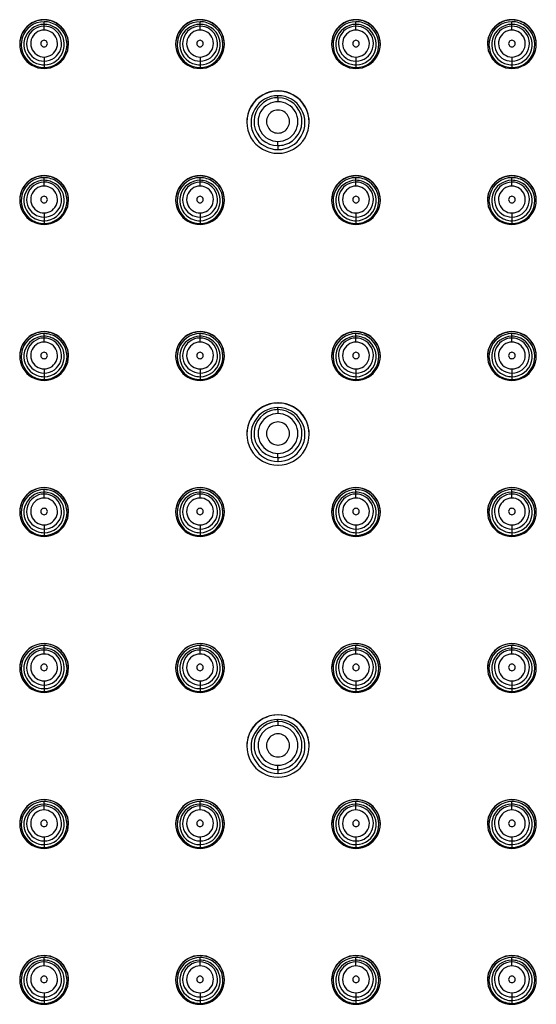
# Paper-space layout '_Bottom' of a CAD drawing. Units: millimetres. Extents: x -150 to 150, y -420 to 151.
# Drawn here: x 38 to 77, y -76 to -3 of the extents above; entities that cross this region are included whole.
import ezdxf

# ---------------------------------------------------------------- set-up
doc = ezdxf.new("R2010")
doc.units = ezdxf.units.MM

psp = doc.layouts.new('_Bottom')

# ---------------------------------------------------------------- linework, layer by layer
at = {"color": 7, "linetype": 'Continuous', "lineweight": 25}
for p, q in [((40.25, -3.347), (40.25, -3.33)), ((40.25, -4.101), (40.25, -3.479)), ((51.75, -3.347), (51.75, -3.33)), ((51.75, -4.101), (51.75, -3.479)), ((63.25, -3.347), (63.25, -3.33)), ((63.25, -4.101), (63.25, -3.479)), ((74.75, -3.347), (74.75, -3.33)), ((74.75, -4.101), (74.75, -3.479)), ((40.25, -6.081), (40.25, -6.86)), ((51.75, -6.081), (51.75, -6.86)), ((63.25, -6.081), (63.25, -6.86)), ((74.75, -6.081), (74.75, -6.86)), ((57.5, -8.579), (57.5, -8.596)), ((57.5, -9.081), (57.5, -8.933)), ((57.5, -12.61), (57.5, -12.904)), ((40.25, -14.846), (40.25, -14.828)), ((40.25, -15.599), (40.25, -14.978)), ((51.75, -14.846), (51.75, -14.828)), ((51.75, -15.599), (51.75, -14.978)), ((63.25, -14.846), (63.25, -14.828)), ((63.25, -15.599), (63.25, -14.978)), ((74.75, -14.846), (74.75, -14.828)), ((74.75, -15.599), (74.75, -14.978)), ((40.25, -17.58), (40.25, -18.358)), ((51.75, -17.58), (51.75, -18.358)), ((63.25, -17.58), (63.25, -18.358)), ((74.75, -17.58), (74.75, -18.358)), ((40.25, -26.344), (40.25, -26.326)), ((40.25, -27.098), (40.25, -26.476)), ((51.75, -26.344), (51.75, -26.326)), ((51.75, -27.098), (51.75, -26.476)), ((63.25, -26.344), (63.25, -26.326)), ((63.25, -27.098), (63.25, -26.476)), ((74.75, -26.344), (74.75, -26.326)), ((74.75, -27.098), (74.75, -26.476)), ((40.25, -29.078), (40.25, -29.857)), ((51.75, -29.078), (51.75, -29.857)), ((63.25, -29.078), (63.25, -29.857)), ((74.75, -29.078), (74.75, -29.857)), ((57.5, -31.576), (57.5, -31.593)), ((57.5, -32.077), (57.5, -31.93)), ((57.5, -35.606), (57.5, -35.901)), ((40.25, -37.842), (40.25, -37.825)), ((40.25, -38.596), (40.25, -37.974)), ((51.75, -37.842), (51.75, -37.825)), ((51.75, -38.596), (51.75, -37.974)), ((63.25, -37.842), (63.25, -37.825)), ((63.25, -38.596), (63.25, -37.974)), ((74.75, -37.842), (74.75, -37.825)), ((74.75, -38.596), (74.75, -37.974)), ((40.25, -40.576), (40.25, -41.355)), ((51.75, -40.576), (51.75, -41.355)), ((63.25, -40.576), (63.25, -41.355)), ((74.75, -40.576), (74.75, -41.355)), ((40.25, -49.34), (40.25, -49.323)), ((51.75, -49.34), (51.75, -49.323)), ((63.25, -49.34), (63.25, -49.323)), ((74.75, -49.34), (74.75, -49.323)), ((40.25, -50.094), (40.25, -49.472)), ((51.75, -50.094), (51.75, -49.472)), ((63.25, -50.094), (63.25, -49.472)), ((74.75, -50.094), (74.75, -49.472)), ((40.25, -52.074), (40.25, -52.853)), ((51.75, -52.074), (51.75, -52.853)), ((63.25, -52.074), (63.25, -52.853)), ((74.75, -52.074), (74.75, -52.853)), ((57.5, -54.572), (57.5, -54.589)), ((57.5, -55.074), (57.5, -54.926)), ((57.5, -58.603), (57.5, -58.897)), ((40.25, -60.839), (40.25, -60.821)), ((40.25, -61.592), (40.25, -60.971)), ((51.75, -60.839), (51.75, -60.821)), ((51.75, -61.592), (51.75, -60.971)), ((63.25, -60.839), (63.25, -60.821)), ((63.25, -61.592), (63.25, -60.971)), ((74.75, -60.839), (74.75, -60.821)), ((74.75, -61.592), (74.75, -60.971)), ((40.25, -63.573), (40.25, -64.351)), ((51.75, -63.573), (51.75, -64.351)), ((63.25, -63.573), (63.25, -64.351)), ((74.75, -63.573), (74.75, -64.351)), ((40.25, -72.337), (40.25, -72.319)), ((40.25, -73.09), (40.25, -72.469)), ((51.75, -72.337), (51.75, -72.319)), ((51.75, -73.09), (51.75, -72.469)), ((63.25, -72.337), (63.25, -72.319)), ((63.25, -73.09), (63.25, -72.469)), ((74.75, -72.337), (74.75, -72.319)), ((74.75, -73.09), (74.75, -72.469)), ((40.25, -75.071), (40.25, -75.849)), ((51.75, -75.071), (51.75, -75.849)), ((63.25, -75.071), (63.25, -75.849)), ((74.75, -75.071), (74.75, -75.849))]:
    psp.add_line(p, q, dxfattribs=at)
at = {"color": 7, "linetype": 'Continuous', "lineweight": 25, "flags": 128}
for points in [[(57.5, -9.081), (57.5, -9.088), (57.5, -9.106), (57.5, -9.134), (57.5, -9.17), (57.5, -9.214), (57.5, -9.264), (57.5, -9.319), (57.5, -9.375)], [(57.5, -12.61), (57.5, -12.601), (57.5, -12.581), (57.5, -12.551), (57.5, -12.513), (57.5, -12.468), (57.5, -12.417), (57.5, -12.362), (57.5, -12.305)], [(57.5, -32.077), (57.5, -32.084), (57.5, -32.102), (57.5, -32.13), (57.5, -32.167), (57.5, -32.211), (57.5, -32.261), (57.5, -32.315), (57.5, -32.372)], [(57.5, -35.606), (57.5, -35.597), (57.5, -35.577), (57.5, -35.548), (57.5, -35.51), (57.5, -35.464), (57.5, -35.413), (57.5, -35.359), (57.5, -35.302)], [(57.5, -55.074), (57.5, -55.081), (57.5, -55.099), (57.5, -55.127), (57.5, -55.163), (57.5, -55.207), (57.5, -55.257), (57.5, -55.312), (57.5, -55.368)], [(57.5, -58.603), (57.5, -58.594), (57.5, -58.574), (57.5, -58.544), (57.5, -58.506), (57.5, -58.461), (57.5, -58.41), (57.5, -58.355), (57.5, -58.298)]]:
    psp.add_lwpolyline(points, dxfattribs=at)
at = {"color": 7, "linetype": 'Continuous', "lineweight": 25}
for centre, radius, start, end in [((40.25, -5.13), 1.8, 89.99298, 270.00702), ((40.25, -5.147), 1.8, 89.99564, 179.99564), ((40.25, -5.17), 1.69, 89.99155, 235.29226), ((40.25, -5.13), 1.8, 269.99298, 90.00702), ((40.25, -5.147), 1.8, 0.00436, 90.00436), ((40.25, -5.17), 1.691, 55.2934, 90.00036), ((51.75, -5.13), 1.8, 89.99298, 270.00702), ((51.75, -5.147), 1.8, 89.99564, 179.99564), ((51.75, -5.17), 1.69, 89.99155, 235.29226), ((51.75, -5.13), 1.8, 269.99298, 90.00702), ((51.75, -5.147), 1.8, 0.00436, 90.00436), ((51.75, -5.17), 1.691, 55.2934, 90.00036), ((63.25, -5.13), 1.8, 89.99298, 270.00702), ((63.25, -5.147), 1.8, 89.99564, 179.99564), ((63.25, -5.17), 1.69, 89.99155, 235.29226), ((63.25, -5.13), 1.8, 269.99298, 90.00702), ((63.25, -5.147), 1.8, 0.00436, 90.00436), ((63.25, -5.17), 1.691, 55.2934, 90.00036), ((74.75, -5.13), 1.8, 89.99298, 270.00702), ((74.75, -5.147), 1.8, 89.99564, 179.99564), ((74.75, -5.17), 1.69, 89.99155, 235.29226), ((74.75, -5.13), 1.8, 269.99298, 90.00702), ((74.75, -5.147), 1.8, 0.00436, 90.00436), ((74.75, -5.17), 1.691, 55.2934, 90.00036), ((40.25, -5.163), 1.491, 89.99612, 164.91837), ((40.25, -5.096), 1.29, 89.99155, 235.29226), ((40.25, -5.091), 0.99, 89.99155, 235.29226), ((40.25, -5.164), 1.491, 55.2934, 90.00036), ((40.25, -5.17), 1.69, 269.99155, 55.29226), ((40.25, -5.096), 1.29, 55.2934, 90.00036), ((40.25, -5.096), 1.29, 269.99155, 55.29226), ((40.25, -5.091), 0.99, 55.2934, 90.00036), ((40.25, -5.091), 0.99, 269.99155, 55.29226), ((40.25, -5.163), 1.491, 345.33486, 55.29537), ((51.75, -5.163), 1.491, 89.99612, 164.91837), ((51.75, -5.096), 1.29, 89.99155, 235.29226), ((51.75, -5.091), 0.99, 89.99155, 235.29226), ((51.75, -5.164), 1.491, 55.2934, 90.00036), ((51.75, -5.17), 1.69, 269.99155, 55.29226), ((51.75, -5.096), 1.29, 55.2934, 90.00036), ((51.75, -5.096), 1.29, 269.99155, 55.29226), ((51.75, -5.091), 0.99, 55.2934, 90.00036), ((51.75, -5.091), 0.99, 269.99155, 55.29226), ((51.75, -5.163), 1.491, 345.33486, 55.29537), ((63.25, -5.163), 1.491, 89.99612, 164.91837), ((63.25, -5.096), 1.29, 89.99155, 235.29226), ((63.25, -5.091), 0.99, 89.99155, 235.29226), ((63.25, -5.164), 1.491, 55.2934, 90.00036), ((63.25, -5.17), 1.69, 269.99155, 55.29226), ((63.25, -5.096), 1.29, 55.2934, 90.00036), ((63.25, -5.096), 1.29, 269.99155, 55.29226), ((63.25, -5.091), 0.99, 55.2934, 90.00036), ((63.25, -5.091), 0.99, 269.99155, 55.29226), ((63.25, -5.163), 1.491, 345.33486, 55.29537), ((74.75, -5.163), 1.491, 89.99612, 164.91837), ((74.75, -5.096), 1.29, 89.99155, 235.29226), ((74.75, -5.091), 0.99, 89.99155, 235.29226), ((74.75, -5.164), 1.491, 55.2934, 90.00036), ((74.75, -5.17), 1.69, 269.99155, 55.29226), ((74.75, -5.096), 1.29, 55.2934, 90.00036), ((74.75, -5.096), 1.29, 269.99155, 55.29226), ((74.75, -5.091), 0.99, 55.2934, 90.00036), ((74.75, -5.091), 0.99, 269.99155, 55.29226), ((74.75, -5.163), 1.491, 345.33486, 55.29537), ((40.25, -5.163), 1.491, 164.92196, 235.29538), ((40.25, -5.091), 0.24, 89.99298, 270.00702), ((40.25, -5.091), 0.24, 269.99298, 90.00702), ((51.75, -5.163), 1.491, 164.92196, 235.29538), ((51.75, -5.091), 0.24, 89.99298, 270.00702), ((51.75, -5.091), 0.24, 269.99298, 90.00702), ((63.25, -5.163), 1.491, 164.92196, 235.29538), ((63.25, -5.091), 0.24, 89.99298, 270.00702), ((63.25, -5.091), 0.24, 269.99298, 90.00702), ((74.75, -5.163), 1.491, 164.92196, 235.29538), ((74.75, -5.091), 0.24, 89.99298, 270.00702), ((74.75, -5.091), 0.24, 269.99298, 90.00702), ((40.25, -5.163), 1.491, 269.99609, 345.33123), ((51.75, -5.163), 1.491, 269.99609, 345.33123), ((63.25, -5.163), 1.491, 269.99609, 345.33123), ((74.75, -5.163), 1.491, 269.99609, 345.33123), ((40.25, -5.163), 1.491, 235.2934, 270.00036), ((40.25, -5.096), 1.29, 235.2934, 270.00036), ((40.25, -5.091), 0.99, 235.2934, 270.00036), ((51.75, -5.163), 1.491, 235.2934, 270.00036), ((51.75, -5.096), 1.29, 235.2934, 270.00036), ((51.75, -5.091), 0.99, 235.2934, 270.00036), ((63.25, -5.163), 1.491, 235.2934, 270.00036), ((63.25, -5.096), 1.29, 235.2934, 270.00036), ((63.25, -5.091), 0.99, 235.2934, 270.00036), ((74.75, -5.163), 1.491, 235.2934, 270.00036), ((74.75, -5.096), 1.29, 235.2934, 270.00036), ((74.75, -5.091), 0.99, 235.2934, 270.00036), ((40.25, -5.169), 1.691, 235.2934, 270.00036), ((51.75, -5.169), 1.691, 235.2934, 270.00036), ((63.25, -5.169), 1.691, 235.2934, 270.00036), ((74.75, -5.169), 1.691, 235.2934, 270.00036), ((57.5, -10.879), 2.3, 89.99298, 270.00702), ((57.5, -10.896), 2.3, 89.99564, 179.99564), ((57.5, -10.879), 2.3, 269.99298, 90.00702), ((57.5, -10.896), 2.3, 0.00436, 90.00436), ((57.5, -10.919), 1.986, 89.99298, 270.00702), ((57.5, -10.845), 1.765, 106.25607, 270.00816), ((57.5, -10.84), 1.465, 89.99298, 270.00702), ((57.5, -10.846), 1.765, 89.99996, 106.25939), ((57.5, -10.919), 1.986, 269.99298, 90.00702), ((57.5, -10.845), 1.765, 286.25607, 90.00816), ((57.5, -10.84), 1.465, 269.99298, 90.00702), ((57.5, -10.84), 0.85, 89.99298, 270.00702), ((57.5, -10.84), 0.85, 269.99298, 90.00702), ((57.5, -10.845), 1.765, 269.99996, 286.25939), ((40.25, -16.628), 1.8, 89.99298, 270.00702), ((40.25, -16.645), 1.8, 89.99564, 179.99564), ((40.25, -16.668), 1.69, 89.99155, 235.29226), ((40.25, -16.662), 1.491, 89.99612, 164.91837), ((40.25, -16.628), 1.8, 269.99298, 90.00702), ((40.25, -16.645), 1.8, 0.00436, 90.00436), ((40.25, -16.668), 1.691, 55.2934, 90.00036), ((40.25, -16.662), 1.491, 55.2934, 90.00036), ((51.75, -16.628), 1.8, 89.99298, 270.00702), ((51.75, -16.645), 1.8, 89.99564, 179.99564), ((51.75, -16.668), 1.69, 89.99155, 235.29226), ((51.75, -16.662), 1.491, 89.99612, 164.91837), ((51.75, -16.628), 1.8, 269.99298, 90.00702), ((51.75, -16.645), 1.8, 0.00436, 90.00436), ((51.75, -16.668), 1.691, 55.2934, 90.00036), ((51.75, -16.662), 1.491, 55.2934, 90.00036), ((63.25, -16.628), 1.8, 89.99298, 270.00702), ((63.25, -16.645), 1.8, 89.99564, 179.99564), ((63.25, -16.668), 1.69, 89.99155, 235.29226), ((63.25, -16.662), 1.491, 89.99612, 164.91837), ((63.25, -16.628), 1.8, 269.99298, 90.00702), ((63.25, -16.645), 1.8, 0.00436, 90.00436), ((63.25, -16.668), 1.691, 55.2934, 90.00036), ((63.25, -16.662), 1.491, 55.2934, 90.00036), ((74.75, -16.628), 1.8, 89.99298, 270.00702), ((74.75, -16.645), 1.8, 89.99564, 179.99564), ((74.75, -16.668), 1.69, 89.99155, 235.29226), ((74.75, -16.662), 1.491, 89.99612, 164.91837), ((74.75, -16.628), 1.8, 269.99298, 90.00702), ((74.75, -16.645), 1.8, 0.00436, 90.00436), ((74.75, -16.668), 1.691, 55.2934, 90.00036), ((74.75, -16.662), 1.491, 55.2934, 90.00036), ((40.25, -16.594), 1.29, 89.99155, 235.29226), ((40.25, -16.589), 0.99, 89.99155, 235.29226), ((40.25, -16.668), 1.69, 269.99155, 55.29226), ((40.25, -16.595), 1.29, 55.2934, 90.00036), ((40.25, -16.594), 1.29, 269.99155, 55.29226), ((40.25, -16.59), 0.99, 55.2934, 90.00036), ((40.25, -16.589), 0.99, 269.99155, 55.29226), ((40.25, -16.661), 1.491, 345.33486, 55.29537), ((51.75, -16.594), 1.29, 89.99155, 235.29226), ((51.75, -16.589), 0.99, 89.99155, 235.29226), ((51.75, -16.668), 1.69, 269.99155, 55.29226), ((51.75, -16.595), 1.29, 55.2934, 90.00036), ((51.75, -16.594), 1.29, 269.99155, 55.29226), ((51.75, -16.59), 0.99, 55.2934, 90.00036), ((51.75, -16.589), 0.99, 269.99155, 55.29226), ((51.75, -16.661), 1.491, 345.33486, 55.29537), ((63.25, -16.594), 1.29, 89.99155, 235.29226), ((63.25, -16.589), 0.99, 89.99155, 235.29226), ((63.25, -16.668), 1.69, 269.99155, 55.29226), ((63.25, -16.595), 1.29, 55.2934, 90.00036), ((63.25, -16.594), 1.29, 269.99155, 55.29226), ((63.25, -16.59), 0.99, 55.2934, 90.00036), ((63.25, -16.589), 0.99, 269.99155, 55.29226), ((63.25, -16.661), 1.491, 345.33486, 55.29537), ((74.75, -16.594), 1.29, 89.99155, 235.29226), ((74.75, -16.589), 0.99, 89.99155, 235.29226), ((74.75, -16.668), 1.69, 269.99155, 55.29226), ((74.75, -16.595), 1.29, 55.2934, 90.00036), ((74.75, -16.594), 1.29, 269.99155, 55.29226), ((74.75, -16.59), 0.99, 55.2934, 90.00036), ((74.75, -16.589), 0.99, 269.99155, 55.29226), ((74.75, -16.661), 1.491, 345.33486, 55.29537), ((40.25, -16.661), 1.491, 164.92196, 235.29538), ((40.25, -16.589), 0.24, 89.99298, 270.00702), ((40.25, -16.589), 0.24, 269.99298, 90.00702), ((51.75, -16.661), 1.491, 164.92196, 235.29538), ((51.75, -16.589), 0.24, 89.99298, 270.00702), ((51.75, -16.589), 0.24, 269.99298, 90.00702), ((63.25, -16.661), 1.491, 164.92196, 235.29538), ((63.25, -16.589), 0.24, 89.99298, 270.00702), ((63.25, -16.589), 0.24, 269.99298, 90.00702), ((74.75, -16.661), 1.491, 164.92196, 235.29538), ((74.75, -16.589), 0.24, 89.99298, 270.00702), ((74.75, -16.589), 0.24, 269.99298, 90.00702), ((40.25, -16.589), 0.99, 235.2934, 270.00036), ((40.25, -16.661), 1.491, 269.99609, 345.33123), ((51.75, -16.589), 0.99, 235.2934, 270.00036), ((51.75, -16.661), 1.491, 269.99609, 345.33123), ((63.25, -16.589), 0.99, 235.2934, 270.00036), ((63.25, -16.661), 1.491, 269.99609, 345.33123), ((74.75, -16.589), 0.99, 235.2934, 270.00036), ((74.75, -16.661), 1.491, 269.99609, 345.33123), ((40.25, -16.668), 1.691, 235.2934, 270.00036), ((40.25, -16.661), 1.491, 235.2934, 270.00036), ((40.25, -16.594), 1.29, 235.2934, 270.00036), ((51.75, -16.668), 1.691, 235.2934, 270.00036), ((51.75, -16.661), 1.491, 235.2934, 270.00036), ((51.75, -16.594), 1.29, 235.2934, 270.00036), ((63.25, -16.668), 1.691, 235.2934, 270.00036), ((63.25, -16.661), 1.491, 235.2934, 270.00036), ((63.25, -16.594), 1.29, 235.2934, 270.00036), ((74.75, -16.668), 1.691, 235.2934, 270.00036), ((74.75, -16.661), 1.491, 235.2934, 270.00036), ((74.75, -16.594), 1.29, 235.2934, 270.00036), ((40.25, -28.126), 1.8, 89.99298, 270.00702), ((40.25, -28.144), 1.8, 89.99564, 179.99564), ((40.25, -28.166), 1.69, 89.99155, 235.29226), ((40.25, -28.16), 1.491, 89.99612, 164.91837), ((40.25, -28.093), 1.29, 89.99155, 235.29226), ((40.25, -28.126), 1.8, 269.99298, 90.00702), ((40.25, -28.144), 1.8, 0.00436, 90.00436), ((40.25, -28.167), 1.691, 55.2934, 90.00036), ((40.25, -28.16), 1.491, 55.2934, 90.00036), ((40.25, -28.166), 1.69, 269.99155, 55.29226), ((40.25, -28.093), 1.29, 55.2934, 90.00036), ((51.75, -28.126), 1.8, 89.99298, 270.00702), ((51.75, -28.144), 1.8, 89.99564, 179.99564), ((51.75, -28.166), 1.69, 89.99155, 235.29226), ((51.75, -28.16), 1.491, 89.99612, 164.91837), ((51.75, -28.093), 1.29, 89.99155, 235.29226), ((51.75, -28.126), 1.8, 269.99298, 90.00702), ((51.75, -28.144), 1.8, 0.00436, 90.00436), ((51.75, -28.167), 1.691, 55.2934, 90.00036), ((51.75, -28.16), 1.491, 55.2934, 90.00036), ((51.75, -28.166), 1.69, 269.99155, 55.29226), ((51.75, -28.093), 1.29, 55.2934, 90.00036), ((63.25, -28.126), 1.8, 89.99298, 270.00702), ((63.25, -28.144), 1.8, 89.99564, 179.99564), ((63.25, -28.166), 1.69, 89.99155, 235.29226), ((63.25, -28.16), 1.491, 89.99612, 164.91837), ((63.25, -28.093), 1.29, 89.99155, 235.29226), ((63.25, -28.126), 1.8, 269.99298, 90.00702), ((63.25, -28.144), 1.8, 0.00436, 90.00436), ((63.25, -28.167), 1.691, 55.2934, 90.00036), ((63.25, -28.16), 1.491, 55.2934, 90.00036), ((63.25, -28.166), 1.69, 269.99155, 55.29226), ((63.25, -28.093), 1.29, 55.2934, 90.00036), ((74.75, -28.126), 1.8, 89.99298, 270.00702), ((74.75, -28.144), 1.8, 89.99564, 179.99564), ((74.75, -28.166), 1.69, 89.99155, 235.29226), ((74.75, -28.16), 1.491, 89.99612, 164.91837), ((74.75, -28.093), 1.29, 89.99155, 235.29226), ((74.75, -28.126), 1.8, 269.99298, 90.00702), ((74.75, -28.144), 1.8, 0.00436, 90.00436), ((74.75, -28.167), 1.691, 55.2934, 90.00036), ((74.75, -28.16), 1.491, 55.2934, 90.00036), ((74.75, -28.166), 1.69, 269.99155, 55.29226), ((74.75, -28.093), 1.29, 55.2934, 90.00036), ((40.25, -28.088), 0.99, 89.99155, 235.29226), ((40.25, -28.093), 1.29, 269.99155, 55.29226), ((40.25, -28.088), 0.99, 55.2934, 90.00036), ((40.25, -28.088), 0.99, 269.99155, 55.29226), ((40.25, -28.16), 1.491, 345.33486, 55.29537), ((51.75, -28.088), 0.99, 89.99155, 235.29226), ((51.75, -28.093), 1.29, 269.99155, 55.29226), ((51.75, -28.088), 0.99, 55.2934, 90.00036), ((51.75, -28.088), 0.99, 269.99155, 55.29226), ((51.75, -28.16), 1.491, 345.33486, 55.29537), ((63.25, -28.088), 0.99, 89.99155, 235.29226), ((63.25, -28.093), 1.29, 269.99155, 55.29226), ((63.25, -28.088), 0.99, 55.2934, 90.00036), ((63.25, -28.088), 0.99, 269.99155, 55.29226), ((63.25, -28.16), 1.491, 345.33486, 55.29537), ((74.75, -28.088), 0.99, 89.99155, 235.29226), ((74.75, -28.093), 1.29, 269.99155, 55.29226), ((74.75, -28.088), 0.99, 55.2934, 90.00036), ((74.75, -28.088), 0.99, 269.99155, 55.29226), ((74.75, -28.16), 1.491, 345.33486, 55.29537), ((40.25, -28.16), 1.491, 164.92196, 235.29538), ((40.25, -28.088), 0.24, 89.99298, 270.00702), ((40.25, -28.088), 0.24, 269.99298, 90.00702), ((51.75, -28.16), 1.491, 164.92196, 235.29538), ((51.75, -28.088), 0.24, 89.99298, 270.00702), ((51.75, -28.088), 0.24, 269.99298, 90.00702), ((63.25, -28.16), 1.491, 164.92196, 235.29538), ((63.25, -28.088), 0.24, 89.99298, 270.00702), ((63.25, -28.088), 0.24, 269.99298, 90.00702), ((74.75, -28.16), 1.491, 164.92196, 235.29538), ((74.75, -28.088), 0.24, 89.99298, 270.00702), ((74.75, -28.088), 0.24, 269.99298, 90.00702), ((40.25, -28.087), 0.99, 235.2934, 270.00036), ((40.25, -28.16), 1.491, 269.99609, 345.33123), ((51.75, -28.087), 0.99, 235.2934, 270.00036), ((51.75, -28.16), 1.491, 269.99609, 345.33123), ((63.25, -28.087), 0.99, 235.2934, 270.00036), ((63.25, -28.16), 1.491, 269.99609, 345.33123), ((74.75, -28.087), 0.99, 235.2934, 270.00036), ((74.75, -28.16), 1.491, 269.99609, 345.33123), ((40.25, -28.166), 1.691, 235.2934, 270.00036), ((40.25, -28.159), 1.491, 235.2934, 270.00036), ((40.25, -28.092), 1.29, 235.2934, 270.00036), ((51.75, -28.166), 1.691, 235.2934, 270.00036), ((51.75, -28.159), 1.491, 235.2934, 270.00036), ((51.75, -28.092), 1.29, 235.2934, 270.00036), ((63.25, -28.166), 1.691, 235.2934, 270.00036), ((63.25, -28.159), 1.491, 235.2934, 270.00036), ((63.25, -28.092), 1.29, 235.2934, 270.00036), ((74.75, -28.166), 1.691, 235.2934, 270.00036), ((74.75, -28.159), 1.491, 235.2934, 270.00036), ((74.75, -28.092), 1.29, 235.2934, 270.00036), ((57.5, -33.875), 2.3, 89.99298, 270.00702), ((57.5, -33.893), 2.3, 89.99564, 179.99564), ((57.5, -33.915), 1.986, 89.99298, 270.00702), ((57.5, -33.875), 2.3, 269.99298, 90.00702), ((57.5, -33.893), 2.3, 0.00436, 90.00436), ((57.5, -33.915), 1.986, 269.99298, 90.00702), ((57.5, -33.842), 1.765, 106.25607, 270.00816), ((57.5, -33.837), 1.465, 89.99298, 270.00702), ((57.5, -33.842), 1.765, 89.99996, 106.25939), ((57.5, -33.842), 1.765, 286.25607, 90.00816), ((57.5, -33.837), 1.465, 269.99298, 90.00702), ((57.5, -33.837), 0.85, 89.99298, 270.00702), ((57.5, -33.837), 0.85, 269.99298, 90.00702), ((57.5, -33.841), 1.765, 269.99996, 286.25939), ((40.25, -39.624), 1.8, 89.99298, 270.00702), ((40.25, -39.642), 1.8, 89.99564, 179.99564), ((40.25, -39.664), 1.69, 89.99155, 235.29226), ((40.25, -39.658), 1.491, 89.99612, 164.91837), ((40.25, -39.591), 1.29, 89.99155, 235.29226), ((40.25, -39.624), 1.8, 269.99298, 90.00702), ((40.25, -39.642), 1.8, 0.00436, 90.00436), ((40.25, -39.665), 1.691, 55.2934, 90.00036), ((40.25, -39.658), 1.491, 55.2934, 90.00036), ((40.25, -39.664), 1.69, 269.99155, 55.29226), ((40.25, -39.591), 1.29, 55.2934, 90.00036), ((40.25, -39.658), 1.491, 345.33486, 55.29537), ((51.75, -39.624), 1.8, 89.99298, 270.00702), ((51.75, -39.642), 1.8, 89.99564, 179.99564), ((51.75, -39.664), 1.69, 89.99155, 235.29226), ((51.75, -39.658), 1.491, 89.99612, 164.91837), ((51.75, -39.591), 1.29, 89.99155, 235.29226), ((51.75, -39.624), 1.8, 269.99298, 90.00702), ((51.75, -39.642), 1.8, 0.00436, 90.00436), ((51.75, -39.665), 1.691, 55.2934, 90.00036), ((51.75, -39.658), 1.491, 55.2934, 90.00036), ((51.75, -39.664), 1.69, 269.99155, 55.29226), ((51.75, -39.591), 1.29, 55.2934, 90.00036), ((51.75, -39.658), 1.491, 345.33486, 55.29537), ((63.25, -39.624), 1.8, 89.99298, 270.00702), ((63.25, -39.642), 1.8, 89.99564, 179.99564), ((63.25, -39.664), 1.69, 89.99155, 235.29226), ((63.25, -39.658), 1.491, 89.99612, 164.91837), ((63.25, -39.591), 1.29, 89.99155, 235.29226), ((63.25, -39.624), 1.8, 269.99298, 90.00702), ((63.25, -39.642), 1.8, 0.00436, 90.00436), ((63.25, -39.665), 1.691, 55.2934, 90.00036), ((63.25, -39.658), 1.491, 55.2934, 90.00036), ((63.25, -39.664), 1.69, 269.99155, 55.29226), ((63.25, -39.591), 1.29, 55.2934, 90.00036), ((63.25, -39.658), 1.491, 345.33486, 55.29537), ((74.75, -39.624), 1.8, 89.99298, 270.00702), ((74.75, -39.642), 1.8, 89.99564, 179.99564), ((74.75, -39.664), 1.69, 89.99155, 235.29226), ((74.75, -39.658), 1.491, 89.99612, 164.91837), ((74.75, -39.591), 1.29, 89.99155, 235.29226), ((74.75, -39.624), 1.8, 269.99298, 90.00702), ((74.75, -39.642), 1.8, 0.00436, 90.00436), ((74.75, -39.665), 1.691, 55.2934, 90.00036), ((74.75, -39.658), 1.491, 55.2934, 90.00036), ((74.75, -39.664), 1.69, 269.99155, 55.29226), ((74.75, -39.591), 1.29, 55.2934, 90.00036), ((74.75, -39.658), 1.491, 345.33486, 55.29537), ((40.25, -39.586), 0.99, 89.99155, 235.29226), ((40.25, -39.591), 1.29, 269.99155, 55.29226), ((40.25, -39.586), 0.99, 55.2934, 90.00036), ((40.25, -39.586), 0.99, 269.99155, 55.29226), ((51.75, -39.586), 0.99, 89.99155, 235.29226), ((51.75, -39.591), 1.29, 269.99155, 55.29226), ((51.75, -39.586), 0.99, 55.2934, 90.00036), ((51.75, -39.586), 0.99, 269.99155, 55.29226), ((63.25, -39.586), 0.99, 89.99155, 235.29226), ((63.25, -39.591), 1.29, 269.99155, 55.29226), ((63.25, -39.586), 0.99, 55.2934, 90.00036), ((63.25, -39.586), 0.99, 269.99155, 55.29226), ((74.75, -39.586), 0.99, 89.99155, 235.29226), ((74.75, -39.591), 1.29, 269.99155, 55.29226), ((74.75, -39.586), 0.99, 55.2934, 90.00036), ((74.75, -39.586), 0.99, 269.99155, 55.29226), ((40.25, -39.658), 1.491, 164.92196, 235.29538), ((40.25, -39.586), 0.24, 89.99298, 270.00702), ((40.25, -39.586), 0.24, 269.99298, 90.00702), ((51.75, -39.658), 1.491, 164.92196, 235.29538), ((51.75, -39.586), 0.24, 89.99298, 270.00702), ((51.75, -39.586), 0.24, 269.99298, 90.00702), ((63.25, -39.658), 1.491, 164.92196, 235.29538), ((63.25, -39.586), 0.24, 89.99298, 270.00702), ((63.25, -39.586), 0.24, 269.99298, 90.00702), ((74.75, -39.658), 1.491, 164.92196, 235.29538), ((74.75, -39.586), 0.24, 89.99298, 270.00702), ((74.75, -39.586), 0.24, 269.99298, 90.00702), ((40.25, -39.586), 0.99, 235.2934, 270.00036), ((40.25, -39.658), 1.491, 269.99609, 345.33123), ((51.75, -39.586), 0.99, 235.2934, 270.00036), ((51.75, -39.658), 1.491, 269.99609, 345.33123), ((63.25, -39.586), 0.99, 235.2934, 270.00036), ((63.25, -39.658), 1.491, 269.99609, 345.33123), ((74.75, -39.586), 0.99, 235.2934, 270.00036), ((74.75, -39.658), 1.491, 269.99609, 345.33123), ((40.25, -39.664), 1.691, 235.2934, 270.00036), ((40.25, -39.658), 1.491, 235.2934, 270.00036), ((40.25, -39.591), 1.29, 235.2934, 270.00036), ((51.75, -39.664), 1.691, 235.2934, 270.00036), ((51.75, -39.658), 1.491, 235.2934, 270.00036), ((51.75, -39.591), 1.29, 235.2934, 270.00036), ((63.25, -39.664), 1.691, 235.2934, 270.00036), ((63.25, -39.658), 1.491, 235.2934, 270.00036), ((63.25, -39.591), 1.29, 235.2934, 270.00036), ((74.75, -39.664), 1.691, 235.2934, 270.00036), ((74.75, -39.658), 1.491, 235.2934, 270.00036), ((74.75, -39.591), 1.29, 235.2934, 270.00036), ((40.25, -51.123), 1.8, 89.99298, 270.00702), ((40.25, -51.14), 1.8, 89.99564, 179.99564), ((40.25, -51.123), 1.8, 269.99298, 90.00702), ((40.25, -51.14), 1.8, 0.00436, 90.00436), ((51.75, -51.123), 1.8, 89.99298, 270.00702), ((51.75, -51.14), 1.8, 89.99564, 179.99564), ((51.75, -51.123), 1.8, 269.99298, 90.00702), ((51.75, -51.14), 1.8, 0.00436, 90.00436), ((63.25, -51.123), 1.8, 89.99298, 270.00702), ((63.25, -51.14), 1.8, 89.99564, 179.99564), ((63.25, -51.123), 1.8, 269.99298, 90.00702), ((63.25, -51.14), 1.8, 0.00436, 90.00436), ((74.75, -51.123), 1.8, 89.99298, 270.00702), ((74.75, -51.14), 1.8, 89.99564, 179.99564), ((74.75, -51.123), 1.8, 269.99298, 90.00702), ((74.75, -51.14), 1.8, 0.00436, 90.00436), ((40.25, -51.163), 1.69, 89.99155, 235.29226), ((40.25, -51.156), 1.491, 89.99612, 164.91837), ((40.25, -51.089), 1.29, 89.99155, 235.29226), ((40.25, -51.163), 1.691, 55.2934, 90.00036), ((40.25, -51.157), 1.491, 55.2934, 90.00036), ((40.25, -51.163), 1.69, 269.99155, 55.29226), ((40.25, -51.089), 1.29, 55.2934, 90.00036), ((40.25, -51.089), 1.29, 269.99155, 55.29226), ((40.25, -51.156), 1.491, 345.33486, 55.29537), ((51.75, -51.163), 1.69, 89.99155, 235.29226), ((51.75, -51.156), 1.491, 89.99612, 164.91837), ((51.75, -51.089), 1.29, 89.99155, 235.29226), ((51.75, -51.163), 1.691, 55.2934, 90.00036), ((51.75, -51.157), 1.491, 55.2934, 90.00036), ((51.75, -51.163), 1.69, 269.99155, 55.29226), ((51.75, -51.089), 1.29, 55.2934, 90.00036), ((51.75, -51.089), 1.29, 269.99155, 55.29226), ((51.75, -51.156), 1.491, 345.33486, 55.29537), ((63.25, -51.163), 1.69, 89.99155, 235.29226), ((63.25, -51.156), 1.491, 89.99612, 164.91837), ((63.25, -51.089), 1.29, 89.99155, 235.29226), ((63.25, -51.163), 1.691, 55.2934, 90.00036), ((63.25, -51.157), 1.491, 55.2934, 90.00036), ((63.25, -51.163), 1.69, 269.99155, 55.29226), ((63.25, -51.089), 1.29, 55.2934, 90.00036), ((63.25, -51.089), 1.29, 269.99155, 55.29226), ((63.25, -51.156), 1.491, 345.33486, 55.29537), ((74.75, -51.163), 1.69, 89.99155, 235.29226), ((74.75, -51.156), 1.491, 89.99612, 164.91837), ((74.75, -51.089), 1.29, 89.99155, 235.29226), ((74.75, -51.163), 1.691, 55.2934, 90.00036), ((74.75, -51.157), 1.491, 55.2934, 90.00036), ((74.75, -51.163), 1.69, 269.99155, 55.29226), ((74.75, -51.089), 1.29, 55.2934, 90.00036), ((74.75, -51.089), 1.29, 269.99155, 55.29226), ((74.75, -51.156), 1.491, 345.33486, 55.29537), ((40.25, -51.156), 1.491, 164.92196, 235.29538), ((40.25, -51.084), 0.99, 89.99155, 235.29226), ((40.25, -51.084), 0.99, 55.2934, 90.00036), ((40.25, -51.084), 0.99, 269.99155, 55.29226), ((51.75, -51.156), 1.491, 164.92196, 235.29538), ((51.75, -51.084), 0.99, 89.99155, 235.29226), ((51.75, -51.084), 0.99, 55.2934, 90.00036), ((51.75, -51.084), 0.99, 269.99155, 55.29226), ((63.25, -51.156), 1.491, 164.92196, 235.29538), ((63.25, -51.084), 0.99, 89.99155, 235.29226), ((63.25, -51.084), 0.99, 55.2934, 90.00036), ((63.25, -51.084), 0.99, 269.99155, 55.29226), ((74.75, -51.156), 1.491, 164.92196, 235.29538), ((74.75, -51.084), 0.99, 89.99155, 235.29226), ((74.75, -51.084), 0.99, 55.2934, 90.00036), ((74.75, -51.084), 0.99, 269.99155, 55.29226), ((40.25, -51.084), 0.24, 89.99298, 270.00702), ((40.25, -51.084), 0.24, 269.99298, 90.00702), ((40.25, -51.156), 1.491, 269.99609, 345.33123), ((51.75, -51.084), 0.24, 89.99298, 270.00702), ((51.75, -51.084), 0.24, 269.99298, 90.00702), ((51.75, -51.156), 1.491, 269.99609, 345.33123), ((63.25, -51.084), 0.24, 89.99298, 270.00702), ((63.25, -51.084), 0.24, 269.99298, 90.00702), ((63.25, -51.156), 1.491, 269.99609, 345.33123), ((74.75, -51.084), 0.24, 89.99298, 270.00702), ((74.75, -51.084), 0.24, 269.99298, 90.00702), ((74.75, -51.156), 1.491, 269.99609, 345.33123), ((40.25, -51.089), 1.29, 235.2934, 270.00036), ((40.25, -51.084), 0.99, 235.2934, 270.00036), ((51.75, -51.089), 1.29, 235.2934, 270.00036), ((51.75, -51.084), 0.99, 235.2934, 270.00036), ((63.25, -51.089), 1.29, 235.2934, 270.00036), ((63.25, -51.084), 0.99, 235.2934, 270.00036), ((74.75, -51.089), 1.29, 235.2934, 270.00036), ((74.75, -51.084), 0.99, 235.2934, 270.00036), ((40.25, -51.162), 1.691, 235.2934, 270.00036), ((40.25, -51.156), 1.491, 235.2934, 270.00036), ((51.75, -51.162), 1.691, 235.2934, 270.00036), ((51.75, -51.156), 1.491, 235.2934, 270.00036), ((63.25, -51.162), 1.691, 235.2934, 270.00036), ((63.25, -51.156), 1.491, 235.2934, 270.00036), ((74.75, -51.162), 1.691, 235.2934, 270.00036), ((74.75, -51.156), 1.491, 235.2934, 270.00036), ((57.5, -56.872), 2.3, 89.99298, 270.00702), ((57.5, -56.889), 2.3, 89.99564, 179.99564), ((57.5, -56.912), 1.986, 89.99298, 270.00702), ((57.5, -56.838), 1.765, 106.25607, 270.00816), ((57.5, -56.839), 1.765, 89.99996, 106.25939), ((57.5, -56.872), 2.3, 269.99298, 90.00702), ((57.5, -56.889), 2.3, 0.00436, 90.00436), ((57.5, -56.912), 1.986, 269.99298, 90.00702), ((57.5, -56.838), 1.765, 286.25607, 90.00816), ((57.5, -56.833), 1.465, 89.99298, 270.00702), ((57.5, -56.833), 1.465, 269.99298, 90.00702), ((57.5, -56.833), 0.85, 89.99298, 270.00702), ((57.5, -56.833), 0.85, 269.99298, 90.00702), ((57.5, -56.838), 1.765, 269.99996, 286.25939), ((40.25, -62.621), 1.8, 89.99298, 270.00702), ((40.25, -62.638), 1.8, 89.99564, 179.99564), ((40.25, -62.661), 1.69, 89.99155, 235.29226), ((40.25, -62.621), 1.8, 269.99298, 90.00702), ((40.25, -62.638), 1.8, 0.00436, 90.00436), ((40.25, -62.661), 1.691, 55.2934, 90.00036), ((51.75, -62.621), 1.8, 89.99298, 270.00702), ((51.75, -62.638), 1.8, 89.99564, 179.99564), ((51.75, -62.661), 1.69, 89.99155, 235.29226), ((51.75, -62.621), 1.8, 269.99298, 90.00702), ((51.75, -62.638), 1.8, 0.00436, 90.00436), ((51.75, -62.661), 1.691, 55.2934, 90.00036), ((63.25, -62.621), 1.8, 89.99298, 270.00702), ((63.25, -62.638), 1.8, 89.99564, 179.99564), ((63.25, -62.661), 1.69, 89.99155, 235.29226), ((63.25, -62.621), 1.8, 269.99298, 90.00702), ((63.25, -62.638), 1.8, 0.00436, 90.00436), ((63.25, -62.661), 1.691, 55.2934, 90.00036), ((74.75, -62.621), 1.8, 89.99298, 270.00702), ((74.75, -62.638), 1.8, 89.99564, 179.99564), ((74.75, -62.661), 1.69, 89.99155, 235.29226), ((74.75, -62.621), 1.8, 269.99298, 90.00702), ((74.75, -62.638), 1.8, 0.00436, 90.00436), ((74.75, -62.661), 1.691, 55.2934, 90.00036), ((40.25, -62.655), 1.491, 89.99612, 164.91837), ((40.25, -62.587), 1.29, 89.99155, 235.29226), ((40.25, -62.582), 0.99, 89.99155, 235.29226), ((40.25, -62.655), 1.491, 55.2934, 90.00036), ((40.25, -62.661), 1.69, 269.99155, 55.29226), ((40.25, -62.588), 1.29, 55.2934, 90.00036), ((40.25, -62.587), 1.29, 269.99155, 55.29226), ((40.25, -62.583), 0.99, 55.2934, 90.00036), ((40.25, -62.654), 1.491, 345.33486, 55.29537), ((51.75, -62.655), 1.491, 89.99612, 164.91837), ((51.75, -62.587), 1.29, 89.99155, 235.29226), ((51.75, -62.582), 0.99, 89.99155, 235.29226), ((51.75, -62.655), 1.491, 55.2934, 90.00036), ((51.75, -62.661), 1.69, 269.99155, 55.29226), ((51.75, -62.588), 1.29, 55.2934, 90.00036), ((51.75, -62.587), 1.29, 269.99155, 55.29226), ((51.75, -62.583), 0.99, 55.2934, 90.00036), ((51.75, -62.654), 1.491, 345.33486, 55.29537), ((63.25, -62.655), 1.491, 89.99612, 164.91837), ((63.25, -62.587), 1.29, 89.99155, 235.29226), ((63.25, -62.582), 0.99, 89.99155, 235.29226), ((63.25, -62.655), 1.491, 55.2934, 90.00036), ((63.25, -62.661), 1.69, 269.99155, 55.29226), ((63.25, -62.588), 1.29, 55.2934, 90.00036), ((63.25, -62.587), 1.29, 269.99155, 55.29226), ((63.25, -62.583), 0.99, 55.2934, 90.00036), ((63.25, -62.654), 1.491, 345.33486, 55.29537), ((74.75, -62.655), 1.491, 89.99612, 164.91837), ((74.75, -62.587), 1.29, 89.99155, 235.29226), ((74.75, -62.582), 0.99, 89.99155, 235.29226), ((74.75, -62.655), 1.491, 55.2934, 90.00036), ((74.75, -62.661), 1.69, 269.99155, 55.29226), ((74.75, -62.588), 1.29, 55.2934, 90.00036), ((74.75, -62.587), 1.29, 269.99155, 55.29226), ((74.75, -62.583), 0.99, 55.2934, 90.00036), ((74.75, -62.654), 1.491, 345.33486, 55.29537), ((40.25, -62.654), 1.491, 164.92196, 235.29538), ((40.25, -62.582), 0.24, 89.99298, 270.00702), ((40.25, -62.582), 0.99, 269.99155, 55.29226), ((40.25, -62.582), 0.24, 269.99298, 90.00702), ((51.75, -62.654), 1.491, 164.92196, 235.29538), ((51.75, -62.582), 0.24, 89.99298, 270.00702), ((51.75, -62.582), 0.99, 269.99155, 55.29226), ((51.75, -62.582), 0.24, 269.99298, 90.00702), ((63.25, -62.654), 1.491, 164.92196, 235.29538), ((63.25, -62.582), 0.24, 89.99298, 270.00702), ((63.25, -62.582), 0.99, 269.99155, 55.29226), ((63.25, -62.582), 0.24, 269.99298, 90.00702), ((74.75, -62.654), 1.491, 164.92196, 235.29538), ((74.75, -62.582), 0.24, 89.99298, 270.00702), ((74.75, -62.582), 0.99, 269.99155, 55.29226), ((74.75, -62.582), 0.24, 269.99298, 90.00702), ((40.25, -62.654), 1.491, 269.99609, 345.33123), ((51.75, -62.654), 1.491, 269.99609, 345.33123), ((63.25, -62.654), 1.491, 269.99609, 345.33123), ((74.75, -62.654), 1.491, 269.99609, 345.33123), ((40.25, -62.587), 1.29, 235.2934, 270.00036), ((40.25, -62.582), 0.99, 235.2934, 270.00036), ((51.75, -62.587), 1.29, 235.2934, 270.00036), ((51.75, -62.582), 0.99, 235.2934, 270.00036), ((63.25, -62.587), 1.29, 235.2934, 270.00036), ((63.25, -62.582), 0.99, 235.2934, 270.00036), ((74.75, -62.587), 1.29, 235.2934, 270.00036), ((74.75, -62.582), 0.99, 235.2934, 270.00036), ((40.25, -62.661), 1.691, 235.2934, 270.00036), ((40.25, -62.654), 1.491, 235.2934, 270.00036), ((51.75, -62.661), 1.691, 235.2934, 270.00036), ((51.75, -62.654), 1.491, 235.2934, 270.00036), ((63.25, -62.661), 1.691, 235.2934, 270.00036), ((63.25, -62.654), 1.491, 235.2934, 270.00036), ((74.75, -62.661), 1.691, 235.2934, 270.00036), ((74.75, -62.654), 1.491, 235.2934, 270.00036), ((40.25, -74.119), 1.8, 89.99298, 270.00702), ((40.25, -74.137), 1.8, 89.99564, 179.99564), ((40.25, -74.159), 1.69, 89.99155, 235.29226), ((40.25, -74.119), 1.8, 269.99298, 90.00702), ((40.25, -74.137), 1.8, 0.00436, 90.00436), ((40.25, -74.16), 1.691, 55.2934, 90.00036), ((51.75, -74.119), 1.8, 89.99298, 270.00702), ((51.75, -74.137), 1.8, 89.99564, 179.99564), ((51.75, -74.159), 1.69, 89.99155, 235.29226), ((51.75, -74.119), 1.8, 269.99298, 90.00702), ((51.75, -74.137), 1.8, 0.00436, 90.00436), ((51.75, -74.16), 1.691, 55.2934, 90.00036), ((63.25, -74.119), 1.8, 89.99298, 270.00702), ((63.25, -74.137), 1.8, 89.99564, 179.99564), ((63.25, -74.159), 1.69, 89.99155, 235.29226), ((63.25, -74.119), 1.8, 269.99298, 90.00702), ((63.25, -74.137), 1.8, 0.00436, 90.00436), ((63.25, -74.16), 1.691, 55.2934, 90.00036), ((74.75, -74.119), 1.8, 89.99298, 270.00702), ((74.75, -74.137), 1.8, 89.99564, 179.99564), ((74.75, -74.159), 1.69, 89.99155, 235.29226), ((74.75, -74.119), 1.8, 269.99298, 90.00702), ((74.75, -74.137), 1.8, 0.00436, 90.00436), ((74.75, -74.16), 1.691, 55.2934, 90.00036), ((40.25, -74.153), 1.491, 89.99612, 164.91837), ((40.25, -74.086), 1.29, 89.99155, 235.29226), ((40.25, -74.081), 0.99, 89.99155, 235.29226), ((40.25, -74.153), 1.491, 55.2934, 90.00036), ((40.25, -74.159), 1.69, 269.99155, 55.29226), ((40.25, -74.086), 1.29, 55.2934, 90.00036), ((40.25, -74.086), 1.29, 269.99155, 55.29226), ((40.25, -74.081), 0.99, 55.2934, 90.00036), ((40.25, -74.081), 0.99, 269.99155, 55.29226), ((40.25, -74.153), 1.491, 345.33486, 55.29537), ((51.75, -74.153), 1.491, 89.99612, 164.91837), ((51.75, -74.086), 1.29, 89.99155, 235.29226), ((51.75, -74.081), 0.99, 89.99155, 235.29226), ((51.75, -74.153), 1.491, 55.2934, 90.00036), ((51.75, -74.159), 1.69, 269.99155, 55.29226), ((51.75, -74.086), 1.29, 55.2934, 90.00036), ((51.75, -74.086), 1.29, 269.99155, 55.29226), ((51.75, -74.081), 0.99, 55.2934, 90.00036), ((51.75, -74.081), 0.99, 269.99155, 55.29226), ((51.75, -74.153), 1.491, 345.33486, 55.29537), ((63.25, -74.153), 1.491, 89.99612, 164.91837), ((63.25, -74.086), 1.29, 89.99155, 235.29226), ((63.25, -74.081), 0.99, 89.99155, 235.29226), ((63.25, -74.153), 1.491, 55.2934, 90.00036), ((63.25, -74.159), 1.69, 269.99155, 55.29226), ((63.25, -74.086), 1.29, 55.2934, 90.00036), ((63.25, -74.086), 1.29, 269.99155, 55.29226), ((63.25, -74.081), 0.99, 55.2934, 90.00036), ((63.25, -74.081), 0.99, 269.99155, 55.29226), ((63.25, -74.153), 1.491, 345.33486, 55.29537), ((74.75, -74.153), 1.491, 89.99612, 164.91837), ((74.75, -74.086), 1.29, 89.99155, 235.29226), ((74.75, -74.081), 0.99, 89.99155, 235.29226), ((74.75, -74.153), 1.491, 55.2934, 90.00036), ((74.75, -74.159), 1.69, 269.99155, 55.29226), ((74.75, -74.086), 1.29, 55.2934, 90.00036), ((74.75, -74.086), 1.29, 269.99155, 55.29226), ((74.75, -74.081), 0.99, 55.2934, 90.00036), ((74.75, -74.081), 0.99, 269.99155, 55.29226), ((74.75, -74.153), 1.491, 345.33486, 55.29537), ((40.25, -74.153), 1.491, 164.92196, 235.29538), ((40.25, -74.081), 0.24, 89.99298, 270.00702), ((40.25, -74.081), 0.24, 269.99298, 90.00702), ((51.75, -74.153), 1.491, 164.92196, 235.29538), ((51.75, -74.081), 0.24, 89.99298, 270.00702), ((51.75, -74.081), 0.24, 269.99298, 90.00702), ((63.25, -74.153), 1.491, 164.92196, 235.29538), ((63.25, -74.081), 0.24, 89.99298, 270.00702), ((63.25, -74.081), 0.24, 269.99298, 90.00702), ((74.75, -74.153), 1.491, 164.92196, 235.29538), ((74.75, -74.081), 0.24, 89.99298, 270.00702), ((74.75, -74.081), 0.24, 269.99298, 90.00702), ((40.25, -74.153), 1.491, 269.99609, 345.33123), ((51.75, -74.153), 1.491, 269.99609, 345.33123), ((63.25, -74.153), 1.491, 269.99609, 345.33123), ((74.75, -74.153), 1.491, 269.99609, 345.33123), ((40.25, -74.152), 1.491, 235.2934, 270.00036), ((40.25, -74.085), 1.29, 235.2934, 270.00036), ((40.25, -74.08), 0.99, 235.2934, 270.00036), ((51.75, -74.152), 1.491, 235.2934, 270.00036), ((51.75, -74.085), 1.29, 235.2934, 270.00036), ((51.75, -74.08), 0.99, 235.2934, 270.00036), ((63.25, -74.152), 1.491, 235.2934, 270.00036), ((63.25, -74.085), 1.29, 235.2934, 270.00036), ((63.25, -74.08), 0.99, 235.2934, 270.00036), ((74.75, -74.152), 1.491, 235.2934, 270.00036), ((74.75, -74.085), 1.29, 235.2934, 270.00036), ((74.75, -74.08), 0.99, 235.2934, 270.00036), ((40.25, -74.159), 1.691, 235.2934, 270.00036), ((51.75, -74.159), 1.691, 235.2934, 270.00036), ((63.25, -74.159), 1.691, 235.2934, 270.00036), ((74.75, -74.159), 1.691, 235.2934, 270.00036)]:
    psp.add_arc(centre, radius, start, end, dxfattribs=at)

doc.saveas('drawing.dxf')
